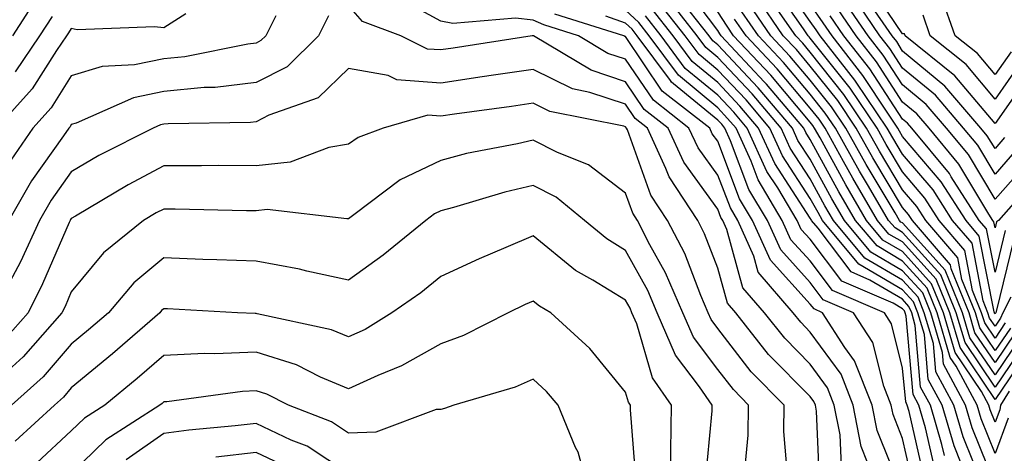
# Model space of a CAD drawing. Units: inches. Extents: x 1023923 to 1026563, y 7226618 to 7229258.
# Drawn here: x 1024062 to 1024169, y 7227297 to 7227344 of the extents above; entities that cross this region are included whole.
import ezdxf

# ---------------------------------------------------------------- set-up
doc = ezdxf.new("R2010")
doc.units = ezdxf.units.IN
doc.header["$MEASUREMENT"] = 0
doc.layers.add('Contour_10237226', color=7, linetype='Continuous', true_color=0x08762b)

msp = doc.modelspace()

# ---------------------------------------------------------------- linework, layer by layer
at = {"layer": 'Contour_10237226'}
for points in [[(1024169.75, 7227313.62, 2994), (1024168.91, 7227311.92, 2994), (1024168.64, 7227311.33, 2994), (1024168.05, 7227310.47, 2994), (1024167.46, 7227311.33, 2994), (1024167.29, 7227311.92, 2994), (1024166.78, 7227313.19, 2994), (1024165.57, 7227319.44, 2994), (1024163.46, 7227321.92, 2994), (1024161.35, 7227325.22, 2994), (1024158.05, 7227329.09, 2994), (1024157, 7227330.87, 2994), (1024156.39, 7227331.92, 2994), (1024153.03, 7227336.9, 2994), (1024152.87, 7227337.1, 2994), (1024149.12, 7227341.92, 2994), (1024148.69, 7227342.56, 2994), (1024148.05, 7227343.46, 2994), (1024144.57, 7227348.44, 2994)], [(1024169.48, 7227300.49, 3002), (1024168.05, 7227296.69, 3002), (1024166.55, 7227300.42, 3002), (1024166.12, 7227301.92, 3002), (1024163.85, 7227306.12, 3002), (1024163.21, 7227307.08, 3002), (1024161.78, 7227311.92, 3002), (1024160.71, 7227314.58, 3002), (1024158.05, 7227317.51, 3002), (1024155.28, 7227319.15, 3002), (1024152.95, 7227321.92, 3002), (1024151.14, 7227325.01, 3002), (1024148.05, 7227330.69, 3002), (1024147.56, 7227331.43, 3002), (1024147.35, 7227331.92, 3002), (1024143.3, 7227336.67, 3002), (1024143.07, 7227336.94, 3002), (1024138.4, 7227341.92, 3002), (1024138.26, 7227342.13, 3002), (1024138.05, 7227342.47, 3002), (1024134.01, 7227347.88, 3002)], [(1024169.16, 7227310.81, 2995), (1024168.05, 7227309.15, 2995), (1024166.94, 7227310.81, 2995), (1024166.6, 7227311.92, 2995), (1024165.63, 7227314.34, 2995), (1024164.79, 7227318.66, 2995), (1024162.01, 7227321.92, 2995), (1024160.45, 7227324.32, 2995), (1024158.05, 7227327.17, 2995), (1024156.27, 7227330.14, 2995), (1024155.28, 7227331.92, 2995), (1024152.37, 7227336.24, 2995), (1024148.05, 7227341.67, 2995), (1024147.93, 7227341.8, 2995), (1024147.82, 7227341.92, 2995), (1024147.31, 7227342.66, 2995), (1024143.81, 7227347.68, 2995)], [(1024171.98, 7227337.99, 2987), (1024168.05, 7227332.41, 2987), (1024163.71, 7227337.58, 2987), (1024158.32, 7227341.92, 2987), (1024158.26, 7227342.13, 2987), (1024158.05, 7227342.12, 2987), (1024154.09, 7227347.96, 2987)], [(1024166.68, 7227293.29, 3004), (1024164.59, 7227298.46, 3004), (1024163.6, 7227301.92, 3004), (1024161.64, 7227305.51, 3004), (1024161.39, 7227308.58, 3004), (1024160.39, 7227311.92, 3004), (1024159.73, 7227313.6, 3004), (1024158.05, 7227315.44, 3004), (1024153.97, 7227317.84, 3004), (1024150.57, 7227321.92, 3004), (1024149.63, 7227323.5, 3004), (1024148.05, 7227326.43, 3004), (1024145.88, 7227329.75, 3004), (1024144.91, 7227331.92, 3004), (1024141.76, 7227335.63, 3004), (1024138.05, 7227339.56, 3004), (1024136.76, 7227340.63, 3004), (1024135.8, 7227341.92, 3004), (1024132.41, 7227346.28, 3004)], [(1024168.05, 7227293.29, 3003), (1024165.57, 7227299.44, 3003), (1024164.85, 7227301.92, 3003), (1024162.46, 7227306.33, 3003), (1024162.37, 7227307.6, 3003), (1024161.1, 7227311.92, 3003), (1024160.22, 7227314.09, 3003), (1024158.05, 7227316.47, 3003), (1024154.61, 7227318.48, 3003), (1024151.76, 7227321.92, 3003), (1024150.39, 7227324.26, 3003), (1024148.05, 7227328.56, 3003), (1024146.72, 7227330.59, 3003), (1024146.12, 7227331.92, 3003), (1024142.41, 7227336.28, 3003), (1024138.05, 7227340.92, 3003), (1024137.5, 7227341.37, 3003), (1024137.09, 7227341.92, 3003), (1024133.69, 7227346.28, 3003)], [(1024170.24, 7227309.73, 2997), (1024168.05, 7227306.51, 2997), (1024165.86, 7227309.73, 2997), (1024165.24, 7227311.92, 2997), (1024163.3, 7227316.67, 2997), (1024163.23, 7227317.1, 2997), (1024159.1, 7227321.92, 2997), (1024158.69, 7227322.56, 2997), (1024158.05, 7227323.33, 2997), (1024154.83, 7227328.7, 2997), (1024153.03, 7227331.92, 2997), (1024151.02, 7227334.89, 2997), (1024148.05, 7227338.62, 2997), (1024146.55, 7227340.42, 2997), (1024145.12, 7227341.92, 2997), (1024142.25, 7227346.12, 2997)], [(1024169.71, 7227310.26, 2996), (1024168.05, 7227307.82, 2996), (1024166.41, 7227310.28, 2996), (1024165.92, 7227311.92, 2996), (1024164.46, 7227315.51, 2996), (1024164.01, 7227317.88, 2996), (1024160.55, 7227321.92, 2996), (1024159.57, 7227323.44, 2996), (1024158.05, 7227325.24, 2996), (1024155.55, 7227329.42, 2996), (1024154.14, 7227331.92, 2996), (1024151.68, 7227335.55, 2996), (1024148.05, 7227340.14, 2996), (1024147.23, 7227341.1, 2996), (1024146.47, 7227341.92, 2996), (1024143.03, 7227346.9, 2996)], [(1024170.37, 7227329.6, 2989), (1024168.05, 7227326.94, 2989), (1024166.19, 7227330.06, 2989), (1024164.65, 7227331.92, 2989), (1024161.6, 7227335.47, 2989), (1024158.05, 7227338.42, 2989), (1024156.66, 7227340.53, 2989), (1024155.59, 7227341.92, 2989), (1024152.54, 7227346.41, 2989)], [(1024169.79, 7227340.18, 2985), (1024168.05, 7227337.72, 2985), (1024166.14, 7227340.01, 2985), (1024163.75, 7227341.92, 2985), (1024162.25, 7227346.12, 2985)], [(1024064.18, 7227345.79, 3008), (1024061.68, 7227341.92, 3008)], [(1024151.43, 7227295.3, 3012), (1024151.27, 7227298.7, 3012), (1024150.65, 7227301.92, 3012), (1024149.91, 7227303.78, 3012), (1024148.05, 7227306.33, 3012), (1024145.28, 7227309.15, 3012), (1024143.09, 7227311.92, 3012), (1024140.75, 7227314.62, 3012), (1024139.03, 7227320.94, 3012), (1024138.58, 7227321.92, 3012), (1024138.38, 7227322.25, 3012), (1024138.05, 7227323.15, 3012), (1024134.36, 7227328.23, 3012), (1024132.68, 7227331.92, 3012), (1024130.06, 7227333.93, 3012), (1024128.05, 7227336.94, 3012), (1024124.32, 7227338.19, 3012), (1024118.07, 7227341.92, 3012), (1024117.95, 7227341.92, 3012), (1024109.4, 7227340.57, 3012), (1024108.05, 7227340.38, 3012), (1024106.6, 7227340.47, 3012), (1024103.73, 7227341.92, 3012), (1024099.59, 7227343.46, 3012), (1024098.05, 7227345.2, 3012)], [(1024154.26, 7227295.71, 3011), (1024153.56, 7227297.43, 3011), (1024152.7, 7227301.92, 3011), (1024151.39, 7227305.26, 3011), (1024148.05, 7227309.83, 3011), (1024147.01, 7227310.88, 3011), (1024146.19, 7227311.92, 3011), (1024142.42, 7227316.3, 3011), (1024141.94, 7227318.03, 3011), (1024140.2, 7227321.92, 3011), (1024139.4, 7227323.27, 3011), (1024138.05, 7227326.82, 3011), (1024135.9, 7227329.77, 3011), (1024134.92, 7227331.92, 3011), (1024131.06, 7227334.93, 3011), (1024128.05, 7227339.38, 3011), (1024126.14, 7227340.01, 3011), (1024122.97, 7227341.92, 3011), (1024119.22, 7227343.09, 3011), (1024118.05, 7227343.6, 3011), (1024116.14, 7227343.83, 3011), (1024109.36, 7227343.23, 3011), (1024108.05, 7227343.48, 3011), (1024104.65, 7227345.32, 3011)], [(1024164.38, 7227295.59, 3005), (1024163.62, 7227297.49, 3005), (1024162.33, 7227301.92, 3005), (1024160.82, 7227304.69, 3005), (1024160.41, 7227309.56, 3005), (1024159.71, 7227311.92, 3005), (1024159.24, 7227313.11, 3005), (1024158.05, 7227314.4, 3005), (1024153.32, 7227317.19, 3005), (1024149.38, 7227321.92, 3005), (1024148.89, 7227322.76, 3005), (1024148.05, 7227324.3, 3005), (1024145.04, 7227328.91, 3005), (1024143.67, 7227331.92, 3005), (1024141.1, 7227334.97, 3005), (1024138.05, 7227338.19, 3005), (1024136.02, 7227339.89, 3005), (1024134.5, 7227341.92, 3005), (1024131.66, 7227345.53, 3005)], [(1024170.78, 7227309.19, 2998), (1024168.05, 7227305.18, 2998), (1024165.34, 7227309.21, 2998), (1024164.53, 7227311.92, 2998), (1024162.66, 7227316.53, 2998), (1024158.05, 7227321.65, 2998), (1024157.87, 7227321.74, 2998), (1024157.72, 7227321.92, 2998), (1024157.25, 7227322.72, 2998), (1024154.1, 7227327.97, 2998), (1024151.9, 7227331.92, 2998), (1024150.35, 7227334.22, 2998), (1024148.05, 7227337.12, 2998), (1024145.84, 7227339.71, 2998), (1024143.79, 7227341.92, 2998), (1024141.45, 7227345.32, 2998)], [(1024170.1, 7227319.87, 2993), (1024168.19, 7227312.06, 2993), (1024168.13, 7227311.92, 2993), (1024168.11, 7227311.86, 2993), (1024168.05, 7227311.8, 2993), (1024167.99, 7227311.86, 2993), (1024167.99, 7227311.92, 2993), (1024167.95, 7227312.02, 2993), (1024166.35, 7227320.22, 2993), (1024164.91, 7227321.92, 2993), (1024162.23, 7227326.1, 2993), (1024158.05, 7227331.02, 2993), (1024157.72, 7227331.59, 2993), (1024157.52, 7227331.92, 2993), (1024156.43, 7227333.54, 2993), (1024153.75, 7227337.62, 2993), (1024150.41, 7227341.92, 2993), (1024149.46, 7227343.33, 2993), (1024148.05, 7227345.34, 2993)], [(1024171.66, 7227328.31, 2990), (1024168.05, 7227324.21, 2990), (1024165.18, 7227329.05, 2990), (1024162.78, 7227331.92, 2990), (1024160.59, 7227334.46, 2990), (1024158.05, 7227336.59, 2990), (1024155.94, 7227339.81, 2990), (1024154.3, 7227341.92, 2990), (1024151.76, 7227345.63, 2990)], [(1024169.09, 7227330.88, 2988), (1024168.05, 7227329.69, 2988), (1024167.21, 7227331.08, 2988), (1024166.53, 7227331.92, 2988), (1024162.6, 7227336.47, 2988), (1024158.05, 7227340.26, 2988), (1024157.41, 7227341.28, 2988), (1024156.9, 7227341.92, 2988), (1024154.4, 7227345.57, 2988)], [(1024080.43, 7227344.3, 3010), (1024078.05, 7227342.76, 3010), (1024077.07, 7227342.9, 3010), (1024068.69, 7227342.56, 3010), (1024068.05, 7227342.7, 3010), (1024067.74, 7227342.23, 3010), (1024067.54, 7227341.92, 3010), (1024066.45, 7227340.32, 3010), (1024063.81, 7227336.16, 3010), (1024059.94, 7227331.92, 3010)], [(1024095.88, 7227344.09, 3012), (1024094.81, 7227341.92, 3012), (1024091.41, 7227338.56, 3012), (1024088.05, 7227336.86, 3012), (1024083.64, 7227336.33, 3012), (1024082.44, 7227336.31, 3012), (1024078.05, 7227335.88, 3012), (1024074.77, 7227335.2, 3012), (1024068.58, 7227332.45, 3012), (1024068.05, 7227332.29, 3012), (1024067.91, 7227332.06, 3012), (1024067.78, 7227331.92, 3012), (1024067.21, 7227331.08, 3012), (1024063.75, 7227326.22, 3012), (1024061.29, 7227321.92, 3012)], [(1024090.2, 7227344.07, 3011), (1024089.1, 7227341.92, 3011), (1024088.58, 7227341.39, 3011), (1024088.05, 7227341.12, 3011), (1024087.15, 7227341.02, 3011), (1024080.34, 7227339.63, 3011), (1024078.05, 7227339.42, 3011), (1024074.89, 7227338.76, 3011), (1024071.39, 7227338.58, 3011), (1024068.05, 7227337.56, 3011), (1024065.86, 7227334.11, 3011), (1024063.87, 7227331.92, 3011), (1024061.51, 7227328.46, 3011)], [(1024065.96, 7227344.01, 3009), (1024064.61, 7227341.92, 3009), (1024061.96, 7227338.01, 3009)], [(1024158.05, 7227292.35, 3010), (1024155.28, 7227299.15, 3010), (1024154.75, 7227301.92, 3010), (1024152.85, 7227306.72, 3010), (1024151.8, 7227308.17, 3010), (1024149.38, 7227311.92, 3010), (1024148.46, 7227312.33, 3010), (1024148.05, 7227312.86, 3010), (1024143.73, 7227317.6, 3010), (1024141.8, 7227321.92, 3010), (1024140.39, 7227324.26, 3010), (1024138.05, 7227330.49, 3010), (1024137.44, 7227331.31, 3010), (1024137.17, 7227331.92, 3010), (1024132.03, 7227335.9, 3010), (1024128.05, 7227341.82, 3010), (1024127.97, 7227341.84, 3010), (1024127.85, 7227341.92, 3010), (1024120.39, 7227344.26, 3010)], [(1024159.24, 7227293.11, 3009), (1024158.05, 7227298.31, 3009), (1024157.01, 7227300.88, 3009), (1024156.8, 7227301.92, 3009), (1024156, 7227303.97, 3009), (1024154.81, 7227308.68, 3009), (1024152.74, 7227311.92, 3009), (1024149.46, 7227313.33, 3009), (1024148.05, 7227315.2, 3009), (1024144.85, 7227318.72, 3009), (1024143.42, 7227321.92, 3009), (1024141.41, 7227325.28, 3009), (1024139.42, 7227330.55, 3009), (1024138.79, 7227331.92, 3009), (1024138.46, 7227332.33, 3009), (1024138.05, 7227332.76, 3009), (1024133.26, 7227336.71, 3009), (1024133.03, 7227336.9, 3009), (1024132.91, 7227337.06, 3009), (1024129.3, 7227341.92, 3009), (1024128.75, 7227342.62, 3009), (1024128.05, 7227343.27, 3009), (1024125.92, 7227344.05, 3009)], [(1024160.35, 7227294.22, 3008), (1024158.75, 7227301.22, 3008), (1024158.54, 7227301.92, 3008), (1024158.38, 7227302.25, 3008), (1024158.05, 7227305.92, 3008), (1024156.84, 7227310.71, 3008), (1024156.08, 7227311.92, 3008), (1024150.45, 7227314.32, 3008), (1024148.05, 7227317.53, 3008), (1024145.96, 7227319.83, 3008), (1024145.02, 7227321.92, 3008), (1024142.42, 7227326.3, 3008), (1024141.64, 7227328.33, 3008), (1024140.02, 7227331.92, 3008), (1024139.1, 7227332.97, 3008), (1024138.05, 7227334.11, 3008), (1024133.77, 7227337.64, 3008), (1024130.59, 7227341.92, 3008), (1024129.48, 7227343.35, 3008), (1024128.05, 7227344.67, 3008)], [(1024161.47, 7227295.34, 3007), (1024160.53, 7227299.44, 3007), (1024159.81, 7227301.92, 3007), (1024159.2, 7227303.07, 3007), (1024158.44, 7227311.53, 3007), (1024158.32, 7227311.92, 3007), (1024158.25, 7227312.12, 3007), (1024158.05, 7227312.35, 3007), (1024157.03, 7227312.94, 3007), (1024151.47, 7227315.34, 3007), (1024148.05, 7227319.87, 3007), (1024147.07, 7227320.94, 3007), (1024146.64, 7227321.92, 3007), (1024144.53, 7227325.44, 3007), (1024143.36, 7227327.23, 3007), (1024141.23, 7227331.92, 3007), (1024139.77, 7227333.64, 3007), (1024138.05, 7227335.47, 3007), (1024134.51, 7227338.38, 3007), (1024131.9, 7227341.92, 3007), (1024130.22, 7227344.09, 3007)], [(1024162.58, 7227296.45, 3006), (1024162.31, 7227297.66, 3006), (1024161.06, 7227301.92, 3006), (1024160, 7227303.87, 3006), (1024159.42, 7227310.55, 3006), (1024159.03, 7227311.92, 3006), (1024158.73, 7227312.6, 3006), (1024158.05, 7227313.37, 3006), (1024154.51, 7227315.46, 3006), (1024152.46, 7227316.33, 3006), (1024148.91, 7227321.06, 3006), (1024148.19, 7227321.92, 3006), (1024148.15, 7227322.02, 3006), (1024148.05, 7227322.17, 3006), (1024144.2, 7227328.07, 3006), (1024142.46, 7227331.92, 3006), (1024140.43, 7227334.3, 3006), (1024138.05, 7227336.84, 3006), (1024135.26, 7227339.13, 3006), (1024133.21, 7227341.92, 3006), (1024130.94, 7227344.81, 3006)], [(1024169.57, 7227303.44, 3001), (1024168.64, 7227301.92, 3001), (1024168.56, 7227301.41, 3001), (1024168.05, 7227300.08, 3001), (1024167.52, 7227301.39, 3001), (1024167.37, 7227301.92, 3001), (1024166.57, 7227303.4, 3001), (1024163.73, 7227307.6, 3001), (1024162.46, 7227311.92, 3001), (1024161.19, 7227315.06, 3001), (1024158.05, 7227318.54, 3001), (1024155.92, 7227319.79, 3001), (1024154.14, 7227321.92, 3001), (1024151.9, 7227325.77, 3001), (1024149.12, 7227330.85, 3001), (1024148.52, 7227331.92, 3001), (1024148.34, 7227332.21, 3001), (1024148.05, 7227332.56, 3001), (1024143.77, 7227337.64, 3001), (1024139.75, 7227341.92, 3001), (1024139.07, 7227342.94, 3001), (1024138.05, 7227344.5, 3001)], [(1024171.31, 7227308.66, 2999), (1024168.05, 7227303.85, 2999), (1024164.81, 7227308.68, 2999), (1024163.85, 7227311.92, 2999), (1024162.17, 7227316.04, 2999), (1024158.05, 7227320.61, 2999), (1024157.23, 7227321.1, 2999), (1024156.53, 7227321.92, 2999), (1024154.36, 7227325.61, 2999), (1024153.38, 7227327.25, 2999), (1024150.78, 7227331.92, 2999), (1024149.67, 7227333.54, 2999), (1024148.05, 7227335.59, 2999), (1024145.16, 7227339.03, 2999), (1024142.44, 7227341.92, 2999), (1024140.65, 7227344.52, 2999)], [(1024169.14, 7227320.83, 2992), (1024168.05, 7227316.3, 2992), (1024167.13, 7227321, 2992), (1024166.35, 7227321.92, 2992), (1024163.32, 7227326.65, 2992), (1024163.13, 7227327, 2992), (1024159.05, 7227331.92, 2992), (1024158.58, 7227332.45, 2992), (1024158.05, 7227332.9, 2992), (1024154.48, 7227338.35, 2992), (1024151.7, 7227341.92, 2992), (1024150.22, 7227344.09, 2992)], [(1024171.39, 7227325.26, 2991), (1024168.44, 7227321.92, 2991), (1024168.21, 7227321.76, 2991), (1024168.05, 7227321.12, 2991), (1024167.91, 7227321.78, 2991), (1024167.82, 7227321.92, 2991), (1024167.39, 7227322.58, 2991), (1024164.14, 7227328.01, 2991), (1024160.92, 7227331.92, 2991), (1024159.59, 7227333.46, 2991), (1024158.05, 7227334.73, 2991), (1024155.22, 7227339.09, 2991), (1024153.01, 7227341.92, 2991), (1024151, 7227344.87, 2991)], [(1024170.88, 7227339.09, 2986), (1024168.05, 7227335.06, 2986), (1024164.92, 7227338.8, 2986), (1024161.04, 7227341.92, 2986), (1024160.26, 7227344.13, 2986)], [(1024171.86, 7227308.11, 3000), (1024168.05, 7227302.53, 3000), (1024164.28, 7227308.15, 3000), (1024163.17, 7227311.92, 3000), (1024161.68, 7227315.55, 3000), (1024158.05, 7227319.58, 3000), (1024156.57, 7227320.44, 3000), (1024155.34, 7227321.92, 3000), (1024152.64, 7227326.51, 3000), (1024151.66, 7227328.31, 3000), (1024149.65, 7227331.92, 3000), (1024149.01, 7227332.88, 3000), (1024148.05, 7227334.07, 3000), (1024144.46, 7227338.33, 3000), (1024141.1, 7227341.92, 3000), (1024139.85, 7227343.72, 3000)], [(1024149.1, 7227292.97, 3013), (1024148.73, 7227301.24, 3013), (1024148.6, 7227301.92, 3013), (1024148.44, 7227302.31, 3013), (1024148.05, 7227302.86, 3013), (1024143.54, 7227307.41, 3013), (1024139.98, 7227311.92, 3013), (1024139.09, 7227312.96, 3013), (1024138.05, 7227316.74, 3013), (1024136.6, 7227320.47, 3013), (1024135.86, 7227321.92, 3013), (1024132.76, 7227326.63, 3013), (1024132.42, 7227327.55, 3013), (1024130.41, 7227331.92, 3013), (1024129.09, 7227332.96, 3013), (1024128.05, 7227334.5, 3013), (1024124.2, 7227335.77, 3013), (1024122.29, 7227336.16, 3013), (1024118.05, 7227338.27, 3013), (1024113.77, 7227337.64, 3013), (1024112.52, 7227337.45, 3013), (1024108.05, 7227336.78, 3013), (1024103.28, 7227337.15, 3013), (1024102.35, 7227337.62, 3013), (1024098.05, 7227338.38, 3013), (1024094.79, 7227335.18, 3013), (1024089.44, 7227333.31, 3013), (1024088.05, 7227332.6, 3013), (1024087.44, 7227332.53, 3013), (1024078.52, 7227332.39, 3013), (1024078.05, 7227332.35, 3013), (1024077.7, 7227332.27, 3013), (1024076.9, 7227331.92, 3013), (1024071.04, 7227328.93, 3013), (1024068.05, 7227327.19, 3013), (1024065.86, 7227324.11, 3013), (1024064.61, 7227321.92, 3013), (1024062.54, 7227317.43, 3013), (1024061.39, 7227315.26, 3013)], [(1024145.57, 7227294.4, 3014), (1024145.2, 7227299.07, 3014), (1024145.22, 7227301.92, 3014), (1024141.66, 7227305.53, 3014), (1024138.05, 7227310.22, 3014), (1024137.31, 7227311.18, 3014), (1024137, 7227311.92, 3014), (1024136.19, 7227313.78, 3014), (1024134.46, 7227318.33, 3014), (1024132.6, 7227321.92, 3014), (1024130.78, 7227324.65, 3014), (1024128.26, 7227331.71, 3014), (1024128.17, 7227331.92, 3014), (1024128.05, 7227332.04, 3014), (1024127.85, 7227332.12, 3014), (1024119.85, 7227333.72, 3014), (1024118.05, 7227334.62, 3014), (1024115.71, 7227334.26, 3014), (1024109.55, 7227333.42, 3014), (1024108.05, 7227333.21, 3014), (1024106.66, 7227333.31, 3014), (1024101.82, 7227331.92, 3014), (1024099.09, 7227330.88, 3014), (1024098.05, 7227330.16, 3014), (1024095.94, 7227329.81, 3014), (1024091.74, 7227328.23, 3014), (1024088.05, 7227327.84, 3014), (1024083.99, 7227327.86, 3014), (1024082.15, 7227327.82, 3014), (1024078.05, 7227327.82, 3014), (1024074.2, 7227325.77, 3014), (1024068.5, 7227322.37, 3014), (1024068.05, 7227322.12, 3014), (1024067.97, 7227322, 3014), (1024067.93, 7227321.92, 3014), (1024067.82, 7227321.69, 3014), (1024064.94, 7227315.03, 3014), (1024063.36, 7227311.92, 3014), (1024060.88, 7227309.09, 3014)], [(1024140.98, 7227294.85, 3015), (1024141.33, 7227298.64, 3015), (1024141.37, 7227301.92, 3015), (1024139.73, 7227303.6, 3015), (1024138.05, 7227305.77, 3015), (1024135.39, 7227309.26, 3015), (1024134.24, 7227311.92, 3015), (1024132.37, 7227316.24, 3015), (1024130.69, 7227319.28, 3015), (1024129.34, 7227321.92, 3015), (1024128.83, 7227322.7, 3015), (1024128.05, 7227324.85, 3015), (1024124.05, 7227327.92, 3015), (1024120.69, 7227329.28, 3015), (1024118.05, 7227330.61, 3015), (1024116.35, 7227330.22, 3015), (1024110.82, 7227329.15, 3015), (1024108.05, 7227328.4, 3015), (1024103.66, 7227326.31, 3015), (1024098.64, 7227322.51, 3015), (1024098.05, 7227322.1, 3015), (1024097.89, 7227322.08, 3015), (1024089.24, 7227323.11, 3015), (1024088.05, 7227322.97, 3015), (1024087, 7227322.97, 3015), (1024079.28, 7227323.15, 3015), (1024078.05, 7227323.15, 3015), (1024077.25, 7227322.72, 3015), (1024075.88, 7227321.92, 3015), (1024071.55, 7227318.42, 3015), (1024068.05, 7227314.17, 3015), (1024067.37, 7227312.6, 3015), (1024067.03, 7227311.92, 3015), (1024062.82, 7227307.15, 3015), (1024058.05, 7227302.82, 3015)], [(1024136.68, 7227293.29, 3016), (1024137.42, 7227301.3, 3016), (1024137.42, 7227301.92, 3016), (1024136.06, 7227303.91, 3016), (1024133.46, 7227307.33, 3016), (1024131.49, 7227311.92, 3016), (1024130.45, 7227314.32, 3016), (1024128.05, 7227318.66, 3016), (1024126.04, 7227319.91, 3016), (1024123.62, 7227321.92, 3016), (1024120.55, 7227324.42, 3016), (1024118.05, 7227325.69, 3016), (1024115, 7227324.97, 3016), (1024109.44, 7227323.31, 3016), (1024108.05, 7227322.96, 3016), (1024107.35, 7227322.62, 3016), (1024106.43, 7227321.92, 3016), (1024101.82, 7227318.15, 3016), (1024098.05, 7227315.46, 3016), (1024093.56, 7227316.41, 3016), (1024092.76, 7227316.63, 3016), (1024088.05, 7227317.49, 3016), (1024083.79, 7227317.66, 3016), (1024082.27, 7227317.7, 3016), (1024078.05, 7227317.86, 3016), (1024074.81, 7227315.16, 3016), (1024072.07, 7227311.92, 3016), (1024069.92, 7227310.05, 3016), (1024068.05, 7227308.5, 3016), (1024065, 7227304.97, 3016), (1024061.59, 7227301.92, 3016)], [(1024132.93, 7227291.92, 3017), (1024132.97, 7227296.84, 3017), (1024132.97, 7227297, 3017), (1024133.01, 7227301.92, 3017), (1024130.98, 7227304.85, 3017), (1024129.26, 7227310.71, 3017), (1024128.73, 7227311.92, 3017), (1024128.54, 7227312.41, 3017), (1024128.05, 7227313.27, 3017), (1024124.51, 7227315.46, 3017), (1024122.64, 7227316.51, 3017), (1024118.05, 7227320.24, 3017), (1024115.1, 7227318.97, 3017), (1024112.21, 7227317.76, 3017), (1024108.05, 7227315.85, 3017), (1024105.88, 7227314.09, 3017), (1024102.76, 7227311.92, 3017), (1024099.85, 7227310.12, 3017), (1024098.05, 7227309.3, 3017), (1024096.21, 7227310.08, 3017), (1024088.17, 7227311.8, 3017), (1024088.05, 7227311.84, 3017), (1024087.97, 7227311.84, 3017), (1024086.04, 7227311.92, 3017), (1024078.46, 7227312.33, 3017), (1024078.05, 7227312.35, 3017), (1024077.82, 7227312.15, 3017), (1024077.62, 7227311.92, 3017), (1024072.52, 7227307.45, 3017), (1024068.05, 7227303.78, 3017), (1024067.19, 7227302.78, 3017), (1024066.23, 7227301.92, 3017), (1024061.98, 7227297.99, 3017)], [(1024129.22, 7227293.09, 3018), (1024128.58, 7227301.39, 3018), (1024128.58, 7227301.92, 3018), (1024128.36, 7227302.23, 3018), (1024128.05, 7227303.31, 3018), (1024124.18, 7227308.05, 3018), (1024119.96, 7227311.92, 3018), (1024118.75, 7227312.62, 3018), (1024118.05, 7227313.17, 3018), (1024117.17, 7227312.8, 3018), (1024115.34, 7227311.92, 3018), (1024110.51, 7227309.46, 3018), (1024108.05, 7227308.56, 3018), (1024103.81, 7227306.16, 3018), (1024101.25, 7227305.12, 3018), (1024098.05, 7227303.66, 3018), (1024095.02, 7227304.95, 3018), (1024092.41, 7227306.28, 3018), (1024088.05, 7227307.66, 3018), (1024083.6, 7227307.47, 3018), (1024082.46, 7227307.51, 3018), (1024078.05, 7227307.29, 3018), (1024075.18, 7227304.79, 3018), (1024071.68, 7227301.92, 3018), (1024069.48, 7227300.49, 3018), (1024068.05, 7227299.11, 3018), (1024064.3, 7227295.67, 3018)], [(1024124.26, 7227291.92, 3019), (1024122.93, 7227296.8, 3019), (1024122.64, 7227297.33, 3019), (1024120.75, 7227301.92, 3019), (1024119.51, 7227303.38, 3019), (1024118.05, 7227304.73, 3019), (1024116.1, 7227303.87, 3019), (1024109.46, 7227301.92, 3019), (1024108.44, 7227301.53, 3019), (1024108.05, 7227301.45, 3019), (1024107.56, 7227301.43, 3019), (1024101, 7227298.97, 3019), (1024098.05, 7227298.89, 3019), (1024096.23, 7227300.1, 3019), (1024091.55, 7227301.92, 3019), (1024089.22, 7227303.09, 3019), (1024088.05, 7227303.46, 3019), (1024086.57, 7227303.4, 3019), (1024078.4, 7227302.27, 3019), (1024078.05, 7227302.25, 3019), (1024077.87, 7227302.1, 3019), (1024077.64, 7227301.92, 3019), (1024071.8, 7227298.17, 3019), (1024068.05, 7227294.52, 3019)], [(1024098.05, 7227294.52, 3020), (1024093.58, 7227297.45, 3020), (1024091.84, 7227298.13, 3020), (1024088.05, 7227299.93, 3020), (1024085.8, 7227299.67, 3020), (1024080.78, 7227299.19, 3020), (1024078.05, 7227298.85, 3020), (1024073.97, 7227296, 3020)], [(1024091.35, 7227295.22, 3021), (1024088.05, 7227296.78, 3021), (1024083.69, 7227296.28, 3021)]]:
    msp.add_polyline3d(points, dxfattribs=at)

doc.saveas('drawing.dxf')
